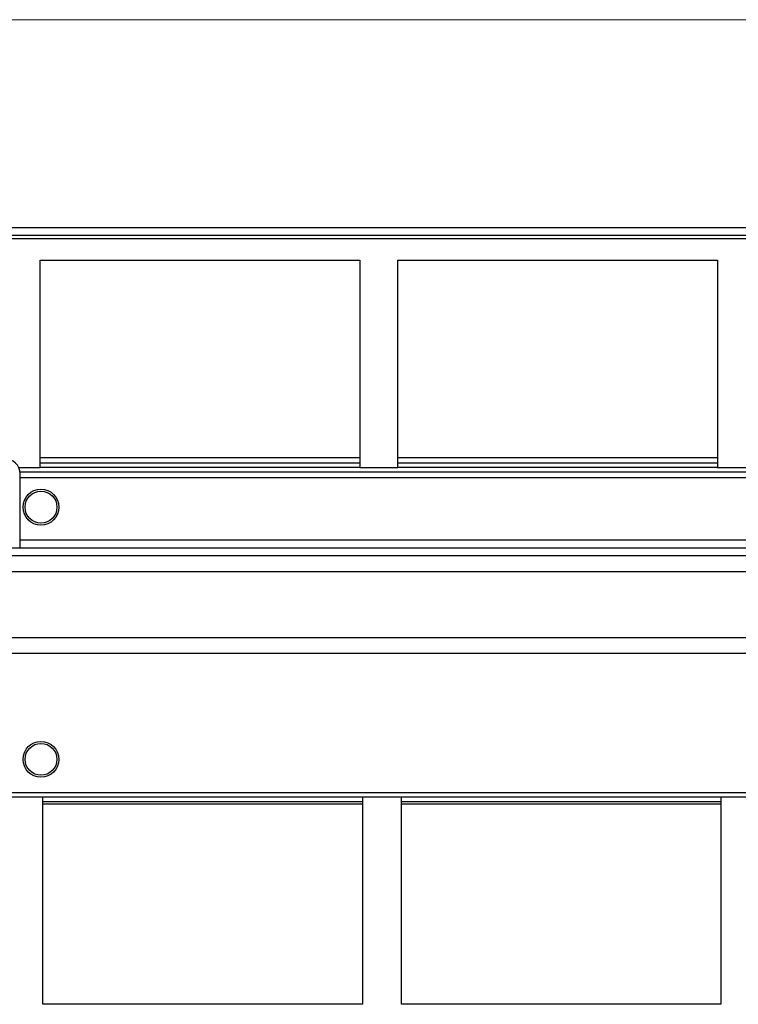
# Model space of a CAD drawing. Units: millimetres. Extents: x 6 to 292, y 6 to 204.
# Drawn here: x 129 to 141, y 187 to 204 of the extents above; entities that cross this region are included whole.
import ezdxf

# ---------------------------------------------------------------- set-up
doc = ezdxf.new("R2010")
doc.units = ezdxf.units.MM

msp = doc.modelspace()

# ---------------------------------------------------------------- linework, layer by layer
at = {"color": 7, "linetype": 'Continuous', "lineweight": 18}
msp.add_line((6.36, 203.769), (290.668, 203.769), dxfattribs=at)
at = {"color": 7, "linetype": 'Continuous', "lineweight": 25}
for p, q in [((220.767, 200.206), (60.901, 200.206)), ((155.407, 200.073), (126.384, 200.073)), ((128.887, 199.652), (134.354, 199.652)), ((128.887, 196.103), (128.887, 199.652)), ((134.354, 199.652), (134.354, 196.103)), ((135.007, 199.652), (140.474, 199.652)), ((135.007, 196.103), (135.007, 199.652)), ((140.474, 199.652), (140.474, 196.103)), ((128.887, 196.277), (134.354, 196.277)), ((134.354, 196.179), (128.887, 196.179)), ((135.007, 196.277), (140.474, 196.277)), ((140.474, 196.179), (135.007, 196.179)), ((128.542, 195.993), (128.534, 195.993)), ((128.542, 195.993), (128.542, 194.726)), ((134.354, 196.103), (128.887, 196.103)), ((134.354, 196.103), (135.007, 196.103)), ((140.474, 196.103), (135.007, 196.103)), ((140.474, 196.103), (141.127, 196.103)), ((153.249, 195.926), (128.542, 195.926)), ((220.767, 194.726), (60.901, 194.726)), ((220.767, 194.593), (60.901, 194.593)), ((60.901, 194.326), (220.767, 194.326)), ((60.901, 193.193), (220.767, 193.193)), ((60.901, 192.926), (220.767, 192.926)), ((60.901, 190.543), (220.767, 190.543)), ((128.267, 190.467), (128.934, 190.467)), ((128.934, 186.917), (128.934, 190.467)), ((128.934, 190.467), (134.401, 190.467)), ((134.401, 190.467), (134.401, 186.917)), ((134.401, 190.467), (135.067, 190.467)), ((135.067, 186.917), (135.067, 190.467)), ((135.067, 190.467), (140.534, 190.467)), ((140.534, 190.467), (140.534, 186.917)), ((140.534, 190.467), (141.201, 190.467)), ((128.934, 190.391), (134.401, 190.391)), ((134.401, 190.344), (128.934, 190.344)), ((135.067, 190.391), (140.534, 190.391)), ((140.534, 190.344), (135.067, 190.344)), ((134.401, 186.917), (128.934, 186.917)), ((140.534, 186.917), (135.067, 186.917))]:
    msp.add_line(p, q, dxfattribs=at)
at = {"color": 8, "linetype": 'Continuous', "lineweight": 25}
for p, q in [((155.364, 200.016), (126.427, 200.016)), ((128.519, 196.103), (128.887, 196.103)), ((153.251, 196.026), (128.54, 196.026)), ((142.901, 194.859), (128.542, 194.859))]:
    msp.add_line(p, q, dxfattribs=at)
at = {"color": 7, "linetype": 'Continuous', "lineweight": 25}
for centre, radius in [((128.901, 195.426), 0.307), ((128.901, 195.426), 0.273), ((128.901, 191.11), 0.307), ((128.901, 191.11), 0.273)]:
    msp.add_circle(centre, radius, dxfattribs=at)
msp.add_arc((128.276, 195.993), 0.267, 0, 90, dxfattribs=at)

doc.saveas('drawing.dxf')
